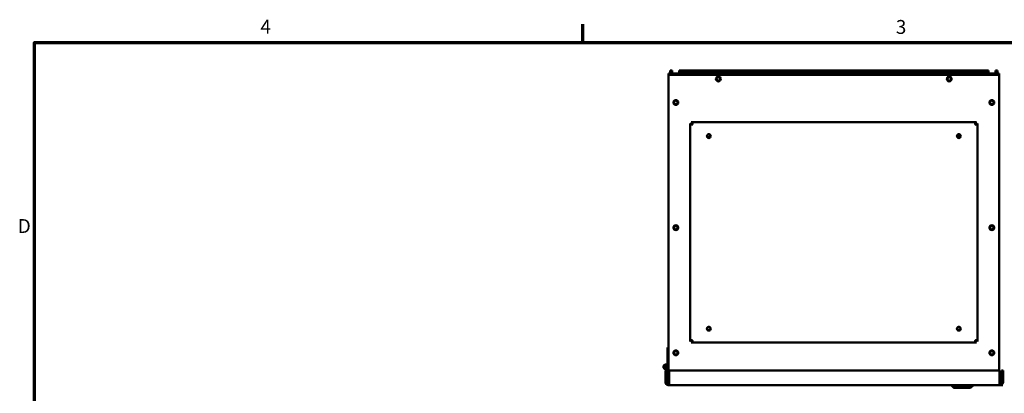
# Model space of a CAD drawing. Units: inches. Extents: x 3 to 129, y 1 to 100.
# Drawn here: x 4 to 55, y 81 to 100 of the extents above; entities that cross this region are included whole.
import ezdxf

# ---------------------------------------------------------------- set-up
doc = ezdxf.new("R2010")
doc.units = ezdxf.units.IN
doc.header["$LTSCALE"] = 6
doc.header["$MEASUREMENT"] = 0
doc.layers.add('Border (ANSI)', color=7, linetype='Continuous', lineweight=70)
doc.layers.add('Visible (ANSI)', color=7, linetype='Continuous', lineweight=50)
doc.styles.add('Note Text (ANSI)', font='tahoma.ttf')

# ---------------------------------------------------------------- blocks, each defined once
blk = doc.blocks.new('Borders Default Border')
at = {"layer": 'Border (ANSI)'}
blk.add_line((5.5, 16.5), (5.5, 16.66), dxfattribs=at)
at = {"layer": 'Border (ANSI)', "flags": 128}
blk.add_lwpolyline([(0.75, 0.5), (0.75, 16.5), (21.25, 16.5), (21.25, 0.5), (0.75, 0.5)], dxfattribs=at)
at = {"layer": 'Border (ANSI)', "char_height": 0.12, "attachment_point": 7, "style": 'Note Text (ANSI)'}
for s, insert in [('4', (2.7081, 16.54)), ('3', (8.2127, 16.5375)), ('D', (0.606, 14.815))]:
    blk.add_mtext(s, dxfattribs=dict(at, insert=insert))

msp = doc.modelspace()

# ---------------------------------------------------------------- linework, layer by layer
at = {"layer": 'Visible (ANSI)'}
for p, q in [((37.615, 97.39), (37.465, 97.39)), ((37.465, 97.33), (37.465, 97.39)), ((54.644, 97.33), (37.465, 97.33)), ((37.465, 97.33), (37.465, 81.479)), ((37.554, 97.39), (37.554, 97.55)), ((37.554, 97.55), (37.658, 97.55)), ((38.014, 97.39), (37.615, 97.39)), ((37.658, 97.39), (37.658, 97.55)), ((54.094, 97.55), (38.014, 97.55)), ((38.014, 97.55), (38.014, 97.446)), ((38.014, 97.446), (54.094, 97.446)), ((38.014, 97.342), (38.014, 97.446)), ((38.014, 97.342), (38.014, 97.33)), ((38.215, 97.33), (38.215, 97.342)), ((53.894, 97.342), (53.894, 97.33)), ((54.094, 97.55), (54.094, 97.446)), ((54.094, 97.342), (54.094, 97.446)), ((54.495, 97.39), (54.094, 97.39)), ((54.094, 97.33), (54.094, 97.342)), ((54.554, 97.55), (54.45, 97.55)), ((54.45, 97.55), (54.45, 97.39)), ((54.495, 97.39), (54.644, 97.39)), ((54.554, 97.55), (54.554, 97.39)), ((54.644, 97.39), (54.644, 97.33)), ((54.644, 97.33), (54.644, 81.967)), ((38.582, 94.803), (38.657, 94.741)), ((38.582, 94.803), (38.582, 83.483)), ((38.706, 94.791), (38.644, 94.865)), ((53.464, 94.865), (38.644, 94.865)), ((38.731, 94.716), (38.689, 94.759)), ((53.378, 94.716), (53.42, 94.759)), ((53.464, 94.865), (53.403, 94.791)), ((53.452, 94.741), (53.527, 94.803)), ((53.527, 83.483), (53.527, 94.803)), ((52.571, 94.212), (52.508, 94.212)), ((52.571, 94.212), (52.571, 94.224)), ((52.571, 94.212), (52.571, 94.081)), ((39.608, 94.08), (39.5, 94.08)), ((52.571, 94.081), (52.61, 94.081)), ((38.657, 83.544), (38.582, 83.483)), ((38.644, 83.42), (38.706, 83.495)), ((38.689, 83.527), (38.731, 83.57)), ((53.378, 83.57), (53.42, 83.527)), ((53.403, 83.495), (53.464, 83.42)), ((53.527, 83.483), (53.452, 83.544)), ((37.405, 83.163), (37.435, 83.164)), ((37.405, 82.326), (37.405, 83.163)), ((37.435, 83.164), (37.465, 83.164)), ((38.644, 83.42), (53.464, 83.42)), ((37.301, 81.967), (37.375, 81.967)), ((37.301, 81.366), (37.301, 81.967)), ((37.375, 82.269), (37.375, 82.274)), ((37.375, 82.058), (37.375, 81.967)), ((37.375, 81.366), (37.375, 81.967)), ((37.435, 82.274), (37.435, 82.163)), ((37.435, 81.351), (37.435, 82.163)), ((37.487, 81.967), (37.487, 81.366)), ((37.487, 81.967), (37.487, 81.967)), ((37.487, 81.967), (37.487, 81.366)), ((54.664, 81.967), (37.487, 81.967)), ((54.664, 81.366), (54.664, 81.967)), ((54.851, 81.967), (54.776, 81.967)), ((54.776, 81.967), (54.776, 81.366)), ((54.851, 81.967), (54.851, 81.366)), ((37.465, 81.33), (37.465, 81.479)), ((37.301, 81.366), (37.375, 81.366)), ((37.377, 81.351), (37.435, 81.351)), ((37.45, 81.291), (37.487, 81.291)), ((37.45, 81.217), (37.45, 81.216)), ((54.701, 81.216), (37.45, 81.216)), ((37.487, 81.33), (37.465, 81.33)), ((37.487, 81.217), (37.487, 81.291)), ((54.664, 81.217), (37.487, 81.217)), ((37.496, 81.211), (37.496, 81.216)), ((37.496, 81.211), (41.496, 81.211)), ((41.496, 81.211), (41.496, 81.216)), ((42.68, 81.216), (42.68, 81.211)), ((42.805, 81.211), (42.68, 81.211)), ((44.47, 81.211), (42.805, 81.211)), ((44.35, 81.211), (44.35, 81.206)), ((44.47, 81.206), (44.35, 81.206)), ((44.47, 81.216), (44.47, 81.206)), ((47.97, 81.206), (44.47, 81.206)), ((47.97, 81.206), (47.97, 81.216)), ((48.43, 81.211), (47.97, 81.211)), ((48.555, 81.211), (48.43, 81.211)), ((48.555, 81.211), (48.555, 81.216)), ((49.162, 81.216), (49.162, 81.206)), ((52.112, 81.206), (49.162, 81.206)), ((52.112, 81.206), (52.112, 81.216)), ((52.112, 81.206), (52.172, 81.206)), ((52.172, 81.216), (52.172, 81.191)), ((52.172, 81.191), (52.188, 81.191)), ((52.297, 81.066), (52.172, 81.191)), ((52.188, 81.216), (52.188, 81.191)), ((52.188, 81.191), (53.29, 81.191)), ((52.313, 81.066), (52.188, 81.191)), ((52.313, 81.066), (52.297, 81.066)), ((53.165, 81.066), (52.313, 81.066)), ((53.165, 81.066), (53.29, 81.191)), ((53.29, 81.216), (53.29, 81.191)), ((53.29, 81.206), (54.783, 81.206)), ((54.664, 81.291), (54.664, 81.366)), ((54.664, 81.291), (54.701, 81.291)), ((54.701, 81.217), (54.701, 81.216)), ((54.783, 81.216), (54.701, 81.216)), ((54.776, 81.366), (54.851, 81.366)), ((54.831, 81.216), (54.783, 81.216)), ((54.783, 81.216), (54.783, 81.206)), ((54.783, 81.209), (54.831, 81.209)), ((54.831, 81.209), (54.831, 81.216))]:
    msp.add_line(p, q, dxfattribs=at)
for centre, radius in [((40.054, 97.11), 0.125), ((40.054, 97.11), 0.0925), ((52.054, 97.11), 0.125), ((52.054, 97.11), 0.0925), ((37.84, 95.89), 0.125), ((37.84, 95.89), 0.0925), ((54.269, 95.89), 0.125), ((54.269, 95.89), 0.0925), ((39.554, 94.143), 0.1), ((39.554, 94.143), 0.083), ((52.554, 94.143), 0.1), ((52.554, 94.143), 0.083), ((37.84, 89.39), 0.125), ((37.84, 89.39), 0.0925), ((54.269, 89.39), 0.125), ((54.269, 89.39), 0.0925), ((39.554, 84.143), 0.1), ((39.554, 84.143), 0.083), ((52.554, 84.143), 0.1), ((52.554, 84.143), 0.083), ((37.84, 82.89), 0.125), ((37.84, 82.89), 0.0925), ((54.269, 82.89), 0.125), ((54.269, 82.89), 0.0925), ((37.313, 82.163), 0.0625), ((37.313, 82.163), 0.0625)]:
    msp.add_circle(centre, radius, dxfattribs=at)
for centre, radius, start, end in [((38.644, 94.803), 0.0625, 180, 180.2372), ((38.644, 94.803), 0.0625, 89.7628, 90), ((53.464, 94.803), 0.0625, 90, 90.2372), ((53.464, 94.803), 0.0625, 359.7628, 0), ((52.471, 94.081), 0.1, 348.2174, 0), ((38.644, 83.483), 0.0625, 179.7628, 180), ((53.464, 83.483), 0.0625, 0, 0.2372), ((38.644, 83.483), 0.0625, 270, 270.2372), ((53.464, 83.483), 0.0625, 269.7628, 270), ((37.313, 82.163), 0.122, 0, 300.6774), ((37.405, 82.274), 0.03, 120, 180), ((37.375, 82.326), 0.03, 300, 0), ((37.465, 82.274), 0.03, 120, 180), ((37.435, 82.326), 0.03, 300, 0), ((37.45, 81.366), 0.149, 180, 270), ((37.45, 81.366), 0.0747, 180, 270), ((54.701, 81.366), 0.149, 270, 0), ((54.701, 81.366), 0.0747, 270, 0)]:
    msp.add_arc(centre, radius, start, end, dxfattribs=at)
for centre, major_axis, start_param, end_param in [((37.487, 81.366), (0, -0.0747), 6.283183, 7.853981), ((37.487, 81.366), (0, -0.149), 6.283182, 7.85398), ((54.664, 81.366), (0, -0.149), 6.283184, 7.853981)]:
    msp.add_ellipse(centre, major_axis=major_axis, ratio=0.000386, start_param=start_param, end_param=end_param, dxfattribs=at)
for points, knots in [([(38.689, 94.759), (38.683, 94.753), (38.675, 94.748), (38.66, 94.742), (38.652, 94.74), (38.636, 94.74), (38.628, 94.742), (38.614, 94.748), (38.608, 94.752), (38.596, 94.762), (38.591, 94.77), (38.584, 94.786), (38.582, 94.795), (38.582, 94.803)], [0.7511906, 0.7511906, 0.7511906, 0.7511906, 0.8163747, 0.8163747, 0.8832125, 0.8832125, 0.9601517, 0.9601517, 1.037091, 1.037091, 1.1493061, 1.1493061, 1.2603123, 1.2603123, 1.2603123, 1.2603123]), ([(38.645, 94.865), (38.652, 94.865), (38.66, 94.864), (38.675, 94.858), (38.683, 94.853), (38.693, 94.842), (38.698, 94.836), (38.705, 94.821), (38.707, 94.812), (38.707, 94.796), (38.706, 94.788), (38.7, 94.772), (38.695, 94.765), (38.689, 94.759)], [0.0012087, 0.0012087, 0.0012087, 0.0012087, 0.1042657, 0.1042657, 0.2085314, 0.2085314, 0.2934722, 0.2934722, 0.378413, 0.378413, 0.44441, 0.44441, 0.510407, 0.510407, 0.510407, 0.510407]), ([(53.42, 94.759), (53.414, 94.765), (53.409, 94.772), (53.403, 94.787), (53.402, 94.796), (53.402, 94.811), (53.404, 94.819), (53.409, 94.833), (53.413, 94.839), (53.424, 94.851), (53.431, 94.857), (53.448, 94.864), (53.456, 94.865), (53.464, 94.865)], [0.7511906, 0.7511906, 0.7511906, 0.7511906, 0.8163747, 0.8163747, 0.8832125, 0.8832125, 0.9601517, 0.9601517, 1.037091, 1.037091, 1.1493061, 1.1493061, 1.2603123, 1.2603123, 1.2603123, 1.2603123]), ([(53.527, 94.803), (53.527, 94.795), (53.526, 94.787), (53.519, 94.772), (53.515, 94.765), (53.504, 94.754), (53.497, 94.749), (53.482, 94.742), (53.474, 94.74), (53.457, 94.74), (53.449, 94.742), (53.434, 94.748), (53.426, 94.753), (53.42, 94.759)], [0.0012087, 0.0012087, 0.0012087, 0.0012087, 0.1042657, 0.1042657, 0.2085314, 0.2085314, 0.2934722, 0.2934722, 0.378413, 0.378413, 0.44441, 0.44441, 0.510407, 0.510407, 0.510407, 0.510407]), ([(38.582, 83.483), (38.582, 83.491), (38.584, 83.5), (38.591, 83.516), (38.596, 83.524), (38.608, 83.534), (38.614, 83.538), (38.628, 83.544), (38.636, 83.545), (38.652, 83.545), (38.66, 83.544), (38.675, 83.538), (38.683, 83.533), (38.689, 83.527)], [0.0012088, 0.0012088, 0.0012088, 0.0012088, 0.1122151, 0.1122151, 0.2244302, 0.2244302, 0.3013694, 0.3013694, 0.3783087, 0.3783087, 0.4451464, 0.4451464, 0.5103306, 0.5103306, 0.5103306, 0.5103306]), ([(38.689, 83.527), (38.695, 83.521), (38.699, 83.514), (38.706, 83.498), (38.707, 83.49), (38.707, 83.475), (38.705, 83.466), (38.7, 83.452), (38.696, 83.446), (38.685, 83.435), (38.678, 83.429), (38.661, 83.422), (38.653, 83.42), (38.645, 83.42)], [0.7512837, 0.7512837, 0.7512837, 0.7512837, 0.8164679, 0.8164679, 0.8833056, 0.8833056, 0.9602449, 0.9602449, 1.0371841, 1.0371841, 1.1493992, 1.1493992, 1.2604054, 1.2604054, 1.2604054, 1.2604054]), ([(53.464, 83.42), (53.456, 83.42), (53.448, 83.422), (53.431, 83.429), (53.424, 83.435), (53.413, 83.446), (53.409, 83.452), (53.404, 83.466), (53.402, 83.475), (53.402, 83.49), (53.403, 83.498), (53.409, 83.514), (53.414, 83.521), (53.42, 83.527)], [0.0012088, 0.0012088, 0.0012088, 0.0012088, 0.1122151, 0.1122151, 0.2244302, 0.2244302, 0.3013694, 0.3013694, 0.3783087, 0.3783087, 0.4451464, 0.4451464, 0.5103306, 0.5103306, 0.5103306, 0.5103306]), ([(53.42, 83.527), (53.426, 83.533), (53.434, 83.538), (53.449, 83.544), (53.457, 83.545), (53.473, 83.545), (53.481, 83.544), (53.495, 83.538), (53.501, 83.534), (53.513, 83.524), (53.518, 83.516), (53.525, 83.5), (53.527, 83.491), (53.527, 83.483)], [0.7512949, 0.7512949, 0.7512949, 0.7512949, 0.8164791, 0.8164791, 0.8833168, 0.8833168, 0.9602561, 0.9602561, 1.0371953, 1.0371953, 1.1494104, 1.1494104, 1.2604166, 1.2604166, 1.2604166, 1.2604166])]:
    msp.add_open_spline(points, degree=3, knots=knots, dxfattribs=at)

# ---------------------------------------------------------------- block references
at = {"xscale": 6, "yscale": 6, "zscale": 6}
msp.add_blockref('Borders Default Border', (0, 0), dxfattribs=at)

doc.saveas('drawing.dxf')
